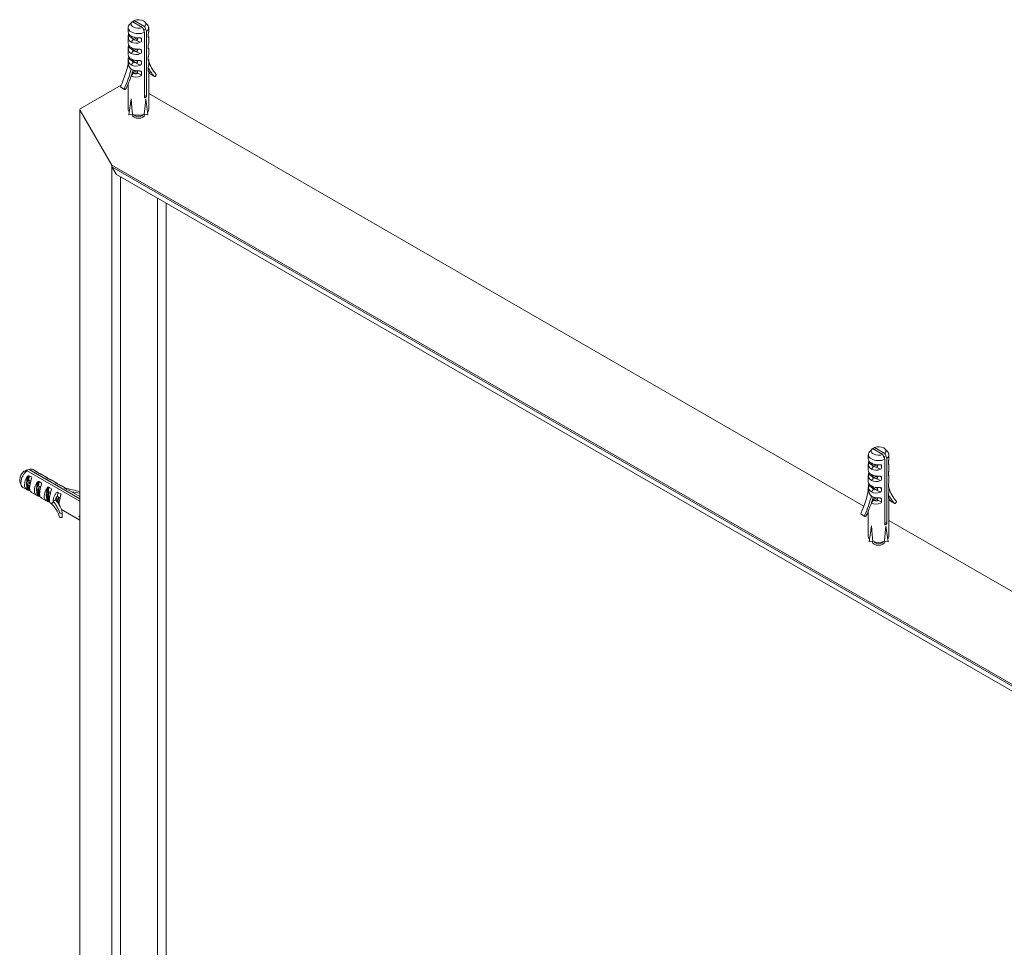
# Model space of a CAD drawing. Units: millimetres. Extents: x 5 to 296, y 3 to 205.
# Drawn here: x 239 to 246, y 135 to 142 of the extents above; entities that cross this region are included whole.
import ezdxf

# ---------------------------------------------------------------- set-up
doc = ezdxf.new("R2010")
doc.units = ezdxf.units.MM

msp = doc.modelspace()

# ---------------------------------------------------------------- linework, layer by layer
at = {"color": 7, "linetype": 'Continuous', "lineweight": 18}
for p, q in [((239.82649407, 141.79770622), (239.89996808, 141.75529058)), ((239.78241, 141.74587878), (239.78241, 141.7152585)), ((239.80900299, 141.78626442), (239.79042599, 141.76518214)), ((239.88582594, 141.7471265), (239.81235193, 141.78954214)), ((239.89787209, 141.73200434), (239.89043383, 141.73629836)), ((239.89787209, 141.73026177), (239.89151534, 141.73493048)), ((239.89787209, 141.71877068), (239.89787209, 141.73200434)), ((239.92189402, 141.76518214), (239.90331702, 141.78626442)), ((239.92991, 141.7152585), (239.92991, 141.74587878)), ((239.78241, 141.67973007), (239.78241, 141.63360442)), ((239.81335774, 141.66813765), (239.78366664, 141.6908836)), ((239.78548912, 141.70277258), (239.78548912, 141.70308487)), ((239.82064476, 141.66255516), (239.80401088, 141.64305079)), ((239.8126058, 141.68090092), (239.81241, 141.67851417)), ((239.82064476, 141.66255516), (239.81951825, 141.66341816)), ((239.82064476, 141.66255516), (239.82213969, 141.66190484)), ((239.82914054, 141.65865), (239.83048663, 141.65806367)), ((239.83031496, 141.65834845), (239.86971638, 141.64120815)), ((239.84916368, 141.67287554), (239.84916368, 141.66201852)), ((239.86441192, 141.67292732), (239.87724765, 141.66734355)), ((239.87724765, 141.66734355), (239.87724765, 141.64980151)), ((239.90075644, 141.24245876), (239.90075644, 141.71196973)), ((239.91489858, 141.72013381), (239.91489858, 141.25062284)), ((239.92683089, 141.6784253), (239.92683089, 141.69596735)), ((239.92697146, 141.67652023), (239.92865336, 141.67523175)), ((239.92827476, 141.67970361), (239.92865336, 141.67523175)), ((239.9294763, 141.71064803), (239.92991, 141.7152585)), ((239.92991, 141.63360442), (239.92991, 141.67973007)), ((239.78241, 141.59807599), (239.78241, 141.55195034)), ((239.81335774, 141.58648357), (239.78366664, 141.60922952)), ((239.78548912, 141.62111849), (239.78548912, 141.62143078)), ((239.81241, 141.59890144), (239.81241, 141.59558424)), ((239.81830153, 141.58292598), (239.82005284, 141.58132237)), ((239.84916368, 141.59122146), (239.84916368, 141.58036444)), ((239.86441193, 141.59127324), (239.87724765, 141.58568947)), ((239.87724765, 141.58568947), (239.87724765, 141.56814742)), ((239.92683089, 141.59677122), (239.92683089, 141.61431327)), ((239.92697146, 141.59486615), (239.92865336, 141.59357767)), ((239.92827476, 141.59804953), (239.92865336, 141.59357767)), ((239.9294763, 141.62899395), (239.92991, 141.63360442)), ((239.92991, 141.55195034), (239.92991, 141.59807599)), ((239.78241, 141.51642191), (239.78241, 141.48421003)), ((239.78366664, 141.52757544), (239.81335774, 141.50482949)), ((239.78548912, 141.53946441), (239.78548912, 141.5397767)), ((239.82064476, 141.58090108), (239.80401088, 141.5613967)), ((239.81241, 141.51767578), (239.81241, 141.51597151)), ((239.82064476, 141.58090108), (239.81951825, 141.58176408)), ((239.82064476, 141.58090108), (239.82213969, 141.58025076)), ((239.83031496, 141.57669437), (239.86971638, 141.55955407)), ((239.92683089, 141.51511714), (239.92683089, 141.53265919)), ((239.92865336, 141.51192359), (239.92697146, 141.51321207)), ((239.92827476, 141.51639545), (239.92865336, 141.51192359)), ((239.9294763, 141.54733987), (239.92991, 141.55195034)), ((239.92991, 141.47846167), (239.92991, 141.51642191)), ((239.82064476, 141.499247), (239.80401088, 141.47974262)), ((239.81730662, 141.50436132), (239.81635068, 141.50322664)), ((239.81951825, 141.50011), (239.82064476, 141.499247)), ((239.82064476, 141.499247), (239.82213969, 141.49859668)), ((239.83031496, 141.49504029), (239.86971638, 141.47789999)), ((239.84916368, 141.50956738), (239.84916368, 141.49871036)), ((239.86441193, 141.50961916), (239.87724765, 141.50403539)), ((239.87724765, 141.50403539), (239.87724765, 141.48649334)), ((239.92637454, 141.44415963), (239.92880145, 141.44071396)), ((239.9268311, 141.43540883), (239.9268311, 141.45812302)), ((239.8050151, 141.40130741), (239.80401088, 141.40012989)), ((239.80401088, 141.40012989), (239.80401088, 141.39840318)), ((239.82064476, 141.41963427), (239.8050151, 141.40130741)), ((239.81730662, 141.42474859), (239.81634509, 141.42360683)), ((239.84916248, 141.43607877), (239.84916248, 141.41900175)), ((239.84916248, 141.41900175), (239.87724695, 141.40678452)), ((239.86223041, 141.43603117), (239.87724695, 141.42949871)), ((239.87724695, 141.42949871), (239.87724695, 141.40678452)), ((239.92872975, 141.43664513), (239.92865336, 141.43231086)), ((239.92991, 141.16001075), (239.92991, 141.4366413)), ((239.94485206, 141.41161385), (239.94417665, 141.41212706)), ((239.94485206, 141.41161385), (239.97136856, 141.3963062)), ((239.43984979, 141.16459492), (239.73221419, 141.33337329)), ((239.73095226, 141.31874743), (239.75746876, 141.30343978)), ((239.78241, 141.34243842), (239.78241, 141.16001075)), ((239.78775558, 141.12052171), (239.80401088, 141.23636148)), ((239.91489858, 141.25062284), (239.90075644, 141.25878692)), ((239.92456444, 141.12052172), (239.90830913, 141.23636149)), ((245.05364519, 138.31619319), (239.92991, 141.27406255)), ((239.43765309, 141.15973969), (239.43765309, 98.29493446)), ((239.66612343, 140.76043035), (239.43984979, 141.1523478)), ((239.78775558, 141.12052171), (239.81470082, 141.12479999)), ((239.81241, 141.12122506), (239.81241, 141.11918285)), ((239.8976192, 141.1248), (239.92456444, 141.12052172)), ((239.89991, 141.11918285), (239.89991, 141.12122506)), ((239.66612343, 140.74818172), (239.66612343, 140.76043035)), ((239.66612343, 140.76043035), (266.21444858, 125.43440847)), ((239.66612343, 140.74818172), (239.6944077, 140.69919193)), ((239.66612343, 98.42687174), (239.66612343, 140.74818172)), ((239.66612343, 140.74818172), (266.20384067, 125.42828365)), ((239.69971161, 140.69359308), (266.1733597, 125.41068135)), ((239.72842456, 98.46284343), (239.72842456, 140.67701745)), ((239.99316102, 98.61566553), (239.99316102, 140.52418835)), ((239.99316108, 98.61566656), (239.99316108, 140.52418831)), ((240.05546463, 98.65163964), (240.05546463, 140.48822124)), ((245.11230385, 138.724734), (245.09372685, 138.70365172)), ((245.1891268, 138.68559608), (245.11565279, 138.72801172)), ((245.12979493, 138.7361758), (245.20326894, 138.69376016)), ((245.22519488, 138.70365172), (245.20661788, 138.724734)), ((245.08571086, 138.68434836), (245.08571086, 138.65372808)), ((245.1166586, 138.60660723), (245.0869675, 138.62935318)), ((245.08878998, 138.64124216), (245.08878998, 138.64155445)), ((245.11590666, 138.61937052), (245.11571086, 138.61698375)), ((245.20117295, 138.67047392), (245.19373469, 138.67476794)), ((245.20117295, 138.66873135), (245.1948162, 138.67340006)), ((245.20117295, 138.65724026), (245.20117295, 138.67047392)), ((245.2040573, 138.18092834), (245.2040573, 138.65043931)), ((245.21819944, 138.65860339), (245.21819944, 138.18909242)), ((245.23013175, 138.61689488), (245.23013175, 138.63443693)), ((245.23277716, 138.64911761), (245.23321086, 138.65372808)), ((245.23321086, 138.65372808), (245.23321086, 138.68434836)), ((239.05456359, 138.57435388), (239.05005753, 138.57309448)), ((239.05005753, 138.56738813), (239.05005753, 138.57309448)), ((239.08210525, 138.57990336), (239.05456359, 138.57435388)), ((239.43765309, 138.35025335), (239.05889636, 138.56890496)), ((239.0730385, 138.57706904), (239.43765309, 138.36658152)), ((239.12935594, 138.56188672), (239.10283944, 138.57719437)), ((239.13863021, 138.55297942), (239.12343917, 138.56174901)), ((239.12558123, 138.56051243), (239.12514887, 138.56381538)), ((245.08571086, 138.61819965), (245.08571086, 138.572074)), ((245.08878998, 138.55958807), (245.08878998, 138.55990036)), ((245.12394562, 138.60102474), (245.10731174, 138.58152037)), ((245.12394562, 138.60102474), (245.12281911, 138.60188774)), ((245.12394562, 138.60102474), (245.12544055, 138.60037442)), ((245.1324414, 138.59711959), (245.13378749, 138.59653325)), ((245.13361582, 138.59681803), (245.17301724, 138.57967773)), ((245.15246454, 138.61134512), (245.15246454, 138.6004881)), ((245.16771278, 138.6113969), (245.18054851, 138.60581313)), ((245.18054851, 138.60581313), (245.18054851, 138.58827109)), ((245.23013175, 138.5352408), (245.23013175, 138.55278285)), ((245.23027232, 138.61498982), (245.23195422, 138.61370133)), ((245.23157561, 138.61817319), (245.23195422, 138.61370133)), ((245.23277716, 138.56746353), (245.23321086, 138.572074)), ((245.23321086, 138.572074), (245.23321086, 138.61819965)), ((239.00741339, 138.49267848), (239.01638072, 138.46605281)), ((239.05410583, 138.47586041), (239.05981901, 138.52610125)), ((239.06307639, 138.49854187), (239.06696303, 138.53272044)), ((239.0694667, 138.50220435), (239.08097834, 138.47652276)), ((239.07039534, 138.50269329), (239.07385593, 138.53312522)), ((239.07039534, 138.50269329), (239.08558638, 138.49392369)), ((239.07127073, 138.47842365), (239.07127073, 138.4981797)), ((239.08037436, 138.47316824), (239.07127073, 138.47842365)), ((239.07385593, 138.53312522), (239.08904697, 138.52435562)), ((239.12481651, 138.43504), (239.13052969, 138.48528085)), ((239.13378707, 138.45772147), (239.13767371, 138.49190003)), ((239.14110602, 138.46187289), (239.14456661, 138.49230481)), ((239.14456661, 138.49230481), (239.15975765, 138.48353521)), ((239.15928107, 138.54272333), (239.14983765, 138.54861315)), ((239.20006662, 138.52106631), (239.16012152, 138.54412613)), ((239.20934089, 138.51215901), (239.19414985, 138.52092861)), ((239.19629191, 138.51969203), (239.19585954, 138.52299497)), ((239.22999175, 138.50190293), (239.22054833, 138.50779274)), ((239.2707773, 138.48024591), (239.2308322, 138.50330572)), ((239.28005156, 138.4713386), (239.26486053, 138.4801082)), ((239.26657022, 138.48217456), (239.26700259, 138.47887162)), ((245.08571086, 138.53654557), (245.08571086, 138.49041992)), ((245.1166586, 138.52495315), (245.0869675, 138.5476991)), ((245.08878998, 138.47793399), (245.08878998, 138.47824628)), ((245.12394562, 138.51937066), (245.10731174, 138.49986628)), ((245.11571086, 138.53737102), (245.11571086, 138.53405382)), ((245.12160239, 138.52139556), (245.1233537, 138.51979195)), ((245.12394562, 138.51937066), (245.12281911, 138.52023366)), ((245.12394562, 138.51937066), (245.12544055, 138.51872034)), ((245.13361582, 138.51516395), (245.17301724, 138.49802365)), ((245.15246454, 138.52969104), (245.15246454, 138.51883402)), ((245.16771278, 138.52974282), (245.18054851, 138.52415905)), ((245.18054851, 138.52415905), (245.18054851, 138.50661701)), ((245.23027232, 138.53333573), (245.23195422, 138.53204725)), ((245.23157561, 138.53651911), (245.23195422, 138.53204725)), ((245.23277716, 138.48580945), (245.23321086, 138.49041992)), ((245.23321086, 138.49041992), (245.23321086, 138.53654557)), ((239.02909543, 138.44945216), (239.05561193, 138.43414451)), ((239.05410583, 138.47586041), (239.05981901, 138.43221585)), ((239.07831432, 138.45802931), (239.0571286, 138.47025957)), ((239.06307639, 138.4596547), (239.06696303, 138.42996356)), ((239.07717902, 138.44968614), (239.07039534, 138.45360227)), ((239.07039534, 138.45360227), (239.07385593, 138.42716586)), ((239.08193908, 138.42249955), (239.07385593, 138.42716586)), ((239.08637752, 138.41638392), (239.12632261, 138.39332411)), ((239.12481651, 138.43504), (239.13052969, 138.39139545)), ((239.13378707, 138.41883429), (239.13767371, 138.38914315)), ((239.14281465, 138.42079406), (239.13589743, 138.42478729)), ((239.13786996, 138.43348521), (239.13941924, 138.43259083)), ((239.14110602, 138.46187289), (239.15629706, 138.45310329)), ((239.1478897, 138.40886573), (239.14110602, 138.41278187)), ((239.14110602, 138.41278187), (239.14456661, 138.38634545)), ((239.19552719, 138.3942196), (239.20124036, 138.44446044)), ((239.20449774, 138.41690106), (239.20838439, 138.45107963)), ((239.2118167, 138.42105248), (239.21527729, 138.45148441)), ((239.2118167, 138.42105248), (239.22700773, 138.41228288)), ((239.21527729, 138.45148441), (239.23046832, 138.44271481)), ((239.27636325, 138.38378917), (239.2798239, 138.41422164)), ((239.2798239, 138.41422164), (239.2994939, 138.40286639)), ((239.30070243, 138.46108252), (239.29125901, 138.46697233)), ((239.33441691, 138.44350754), (239.30154288, 138.46248531)), ((239.34907804, 138.43149071), (239.32940804, 138.44284596)), ((239.34170264, 138.43574844), (239.34244932, 138.43617948)), ((239.37004429, 138.42157745), (239.36020192, 138.42717244)), ((239.43765309, 138.38391056), (239.37063111, 138.42260153)), ((245.08571086, 138.45489149), (245.08571086, 138.42267961)), ((245.0869675, 138.46604502), (245.1166586, 138.44329907)), ((245.12394562, 138.43771658), (245.10731174, 138.4182122)), ((245.11571086, 138.45614536), (245.11571086, 138.45444109)), ((245.12060748, 138.4428309), (245.11965154, 138.44169622)), ((245.12281911, 138.43857958), (245.12394562, 138.43771658)), ((245.12394562, 138.43771658), (245.12544055, 138.43706626)), ((245.13361582, 138.43350987), (245.17301724, 138.41636957)), ((245.15246454, 138.44803696), (245.15246454, 138.43717994)), ((245.16771278, 138.44808874), (245.18054851, 138.44250497)), ((245.18054851, 138.44250497), (245.18054851, 138.42496292)), ((245.23013175, 138.45358672), (245.23013175, 138.47112877)), ((245.23195422, 138.45039317), (245.23027232, 138.45168165)), ((245.23157561, 138.45486503), (245.23195422, 138.45039317)), ((245.23321086, 138.41693125), (245.23321086, 138.45489149)), ((239.15264976, 138.38167915), (239.14456661, 138.38634545)), ((239.15708819, 138.37556351), (239.19703329, 138.3525037)), ((239.20124036, 138.35057504), (239.19552719, 138.3942196)), ((239.20838439, 138.34832275), (239.20449774, 138.37801389)), ((239.21175756, 138.38099417), (239.20484034, 138.38498739)), ((239.20681287, 138.39368532), (239.20836215, 138.39279094)), ((239.21860038, 138.36804532), (239.2118167, 138.37196146)), ((239.21527729, 138.34552505), (239.2118167, 138.37196146)), ((239.22336044, 138.34085874), (239.21527729, 138.34552505)), ((239.24539578, 138.34953139), (239.25835382, 138.35701191)), ((239.26306539, 138.35872063), (239.26706497, 138.35641172)), ((239.27575578, 138.35388542), (239.27730506, 138.35299104)), ((239.27636325, 138.38378917), (239.29603325, 138.37243392)), ((239.28070047, 138.34119427), (239.27658692, 138.34356898)), ((239.2965594, 138.37706087), (239.2994939, 138.40286639)), ((245.10831596, 138.339777), (245.10731174, 138.33859947)), ((245.10731174, 138.33859947), (245.10731174, 138.33687276)), ((245.12394562, 138.35810385), (245.10831596, 138.339777)), ((245.12060748, 138.36321817), (245.11964595, 138.36207641)), ((245.15246334, 138.37454835), (245.15246334, 138.35747133)), ((245.15246334, 138.35747133), (245.18054781, 138.3452541)), ((245.16553127, 138.37450075), (245.18054781, 138.36796829)), ((245.18054781, 138.36796829), (245.18054781, 138.3452541)), ((245.2296754, 138.38262921), (245.23210231, 138.37918354)), ((245.23013195, 138.37387841), (245.23013195, 138.3965926)), ((245.23203061, 138.37511471), (245.23195422, 138.37078044)), ((245.23321086, 138.09848033), (245.23321086, 138.37511088)), ((245.24815292, 138.35008343), (245.24747751, 138.35059664)), ((245.24815292, 138.35008343), (245.27466942, 138.33477578)), ((239.22779887, 138.33474311), (239.23498062, 138.33059717)), ((239.28754331, 138.32824561), (239.28594176, 138.32917017)), ((239.28715908, 138.32542195), (239.28865438, 138.32455873)), ((239.30472234, 138.29033613), (239.43765309, 138.21359685)), ((239.31108044, 138.23880106), (239.31108044, 138.26942134)), ((245.08571086, 138.280908), (245.08571086, 138.09848033)), ((239.428979, 138.24355105), (239.43765309, 138.23962765)), ((239.43765309, 138.23639969), (239.428979, 138.24355105)), ((245.03425312, 138.25721701), (245.06076962, 138.24190936)), ((245.21819944, 138.18909242), (245.2040573, 138.1972565)), ((250.35694605, 135.25466277), (245.23321086, 138.21253213)), ((245.09105644, 138.0589913), (245.10731174, 138.17483106)), ((245.2278653, 138.0589913), (245.21160999, 138.17483107)), ((245.09105644, 138.0589913), (245.11800168, 138.06326957)), ((245.11571086, 138.05969464), (245.11571086, 138.05765243)), ((245.20092006, 138.06326958), (245.2278653, 138.0589913)), ((245.20321086, 138.05765243), (245.20321086, 138.05969464))]:
    msp.add_line(p, q, dxfattribs=at)
at = {"color": 7, "linetype": 'Continuous', "lineweight": 18, "flags": 128}
for points in [[(239.81729729, 141.78668724), (239.82052814, 141.79057492), (239.82649407, 141.79770622)], [(239.89357133, 141.79401346), (239.89944005, 141.78998387), (239.9040229, 141.78543235), (239.90718375, 141.78049411), (239.90882866, 141.77531589), (239.90890879, 141.77005152), (239.90742174, 141.76485742), (239.90441169, 141.75988789), (239.89996808, 141.75529058)], [(239.79042599, 141.76518214), (239.79040811, 141.76516184), (239.78550409, 141.75808133), (239.78286667, 141.75060937), (239.78258048, 141.74298566), (239.78465469, 141.73545475), (239.78902275, 141.72825824), (239.79554456, 141.72162699), (239.80401088, 141.71577373)], [(239.81874868, 141.75081926), (239.81287996, 141.75484885), (239.8082971, 141.75940037), (239.80513626, 141.7643386), (239.80349134, 141.76951682), (239.80341122, 141.77478119), (239.80489827, 141.7799753), (239.80790832, 141.78494483), (239.81235193, 141.78954214)], [(239.90075644, 141.71196973), (239.89179187, 141.73310708), (239.88582594, 141.7471265)], [(239.89996808, 141.75529058), (239.90771322, 141.73708165), (239.91489858, 141.72013381)], [(239.80401088, 141.64305079), (239.79205443, 141.65206014), (239.7845396, 141.66522789), (239.78366664, 141.6908836)], [(239.81951825, 141.66341816), (239.81586067, 141.66586184), (239.81335774, 141.66813765)], [(239.81880216, 141.66536957), (239.82522408, 141.66065524), (239.82810372, 141.65913494)], [(239.82080467, 141.66272932), (239.82007834, 141.66310787), (239.81951825, 141.66341816)], [(239.82080467, 141.66272932), (239.82071534, 141.66263136), (239.82064476, 141.66255516)], [(239.82213969, 141.66190484), (239.82138601, 141.66235939), (239.82080467, 141.66272932)], [(239.83031496, 141.65834845), (239.82557975, 141.6601112), (239.82213969, 141.66190484)], [(239.84916368, 141.66201852), (239.84900699, 141.66091353), (239.84847593, 141.65988616), (239.84758079, 141.65896176), (239.84633299, 141.65816335), (239.84108661, 141.65687322), (239.83031496, 141.65834845)], [(239.86414644, 141.67293391), (239.86918672, 141.67280888), (239.87345083, 141.67192917)], [(239.92865336, 141.67523175), (239.92803206, 141.67463552), (239.92746057, 141.67490878), (239.92699582, 141.67619004), (239.92683089, 141.6784253)], [(239.92785442, 141.70333569), (239.92875438, 141.70720992), (239.9294763, 141.71064803)], [(239.80401088, 141.5613967), (239.79205443, 141.57040605), (239.7845396, 141.58357381), (239.78366664, 141.60922952)], [(239.81241, 141.59890144), (239.81574028, 141.58923625), (239.82522408, 141.58104251), (239.8394176, 141.57556762), (239.84140493, 141.57512482)], [(239.81951825, 141.58176408), (239.81586067, 141.58420776), (239.81335774, 141.58648357)], [(239.86414644, 141.59127982), (239.86918685, 141.59115475), (239.87345083, 141.59027509)], [(239.92865336, 141.59357767), (239.92803206, 141.59298144), (239.92746057, 141.5932547), (239.92699582, 141.59453596), (239.92683089, 141.59677122)], [(239.92785442, 141.62168161), (239.92875433, 141.62555566), (239.9294763, 141.62899395)], [(239.80401088, 141.47974262), (239.79205443, 141.48875197), (239.7845396, 141.50191973), (239.78366664, 141.52757544)], [(239.82080467, 141.58107524), (239.82007834, 141.58145378), (239.81951825, 141.58176408)], [(239.82080467, 141.58107524), (239.82071534, 141.58097728), (239.82064476, 141.58090108)], [(239.82213969, 141.58025076), (239.82138601, 141.58070531), (239.82080467, 141.58107524)], [(239.83031496, 141.57669437), (239.82557975, 141.57845712), (239.82213969, 141.58025076)], [(239.84916368, 141.58036444), (239.84900699, 141.57925945), (239.84847593, 141.57823208), (239.84758079, 141.57730768), (239.84633299, 141.57650927), (239.84108661, 141.57521914), (239.83031496, 141.57669437)], [(239.92865336, 141.51192359), (239.92803206, 141.51132736), (239.92746057, 141.51160062), (239.92699582, 141.51288188), (239.92683089, 141.51511714)], [(239.92785442, 141.54002753), (239.92875433, 141.54390158), (239.9294763, 141.54733987)], [(239.81951825, 141.50011), (239.81586067, 141.50255368), (239.81335774, 141.50482949)], [(239.82080467, 141.49942116), (239.82007834, 141.4997997), (239.81951825, 141.50011)], [(239.82080467, 141.49942116), (239.82071534, 141.4993232), (239.82064476, 141.499247)], [(239.82213969, 141.49859668), (239.82138601, 141.49905123), (239.82080467, 141.49942116)], [(239.83031496, 141.49504029), (239.82557975, 141.49680304), (239.82213969, 141.49859668)], [(239.84916368, 141.49871036), (239.84900699, 141.49760537), (239.84847593, 141.496578), (239.84758079, 141.4956536), (239.84633299, 141.49485519), (239.84108661, 141.49356506), (239.83031496, 141.49504029)], [(239.86414644, 141.50962574), (239.86918685, 141.50950067), (239.87345083, 141.50862101)], [(239.92796803, 141.46651865), (239.92896459, 141.47117794), (239.92963947, 141.47481833)], [(239.81951825, 141.42049727), (239.81586067, 141.42294095), (239.81335774, 141.42521676)], [(239.82080467, 141.419824), (239.8200784, 141.42019322), (239.81951825, 141.42049727)], [(239.82080467, 141.419824), (239.82071536, 141.41971737), (239.82064476, 141.41963427)], [(239.82213968, 141.41898395), (239.82138594, 141.41944669), (239.82080467, 141.419824)], [(239.83031496, 141.41542756), (239.82557975, 141.41719031), (239.82213968, 141.41898395)], [(239.84916248, 141.41900175), (239.84881727, 141.41796179), (239.84816706, 141.41700314), (239.84599078, 141.41540148), (239.84086934, 141.41411309), (239.83031496, 141.41542756)], [(239.84197297, 141.43668186), (239.84219008, 141.43665809), (239.84236097, 141.43663858)], [(239.86247114, 141.43604287), (239.86793092, 141.43594395), (239.87297282, 141.43477059)], [(239.92865336, 141.43231086), (239.92806682, 141.43187894), (239.92752364, 141.4321905), (239.92705165, 141.43338849), (239.9268311, 141.43540883)], [(239.98216933, 141.41298442), (239.98326912, 141.41073077), (239.98333837, 141.40761636), (239.98236675, 141.40410626), (239.98049933, 141.40072466), (239.978015, 141.39797653), (239.97528475, 141.39627226), (239.97271628, 141.39586634), (239.97069315, 141.39681941)], [(239.73015068, 141.32872775), (239.72905089, 141.32520431), (239.72898163, 141.32200994), (239.72995326, 141.31962167), (239.73095226, 141.31874743)], [(239.75666718, 141.3134201), (239.75556739, 141.30989666), (239.75549814, 141.30670229), (239.75646977, 141.30431402), (239.75833718, 141.30308848), (239.76082151, 141.3032087), (239.76355177, 141.30465671), (239.76612024, 141.30721629), (239.76814336, 141.31050521)], [(239.80401088, 141.23636148), (239.80979322, 141.17199639), (239.81470082, 141.12479999)], [(239.8976192, 141.1248), (239.9038124, 141.18541308), (239.90830913, 141.23636149)], [(239.81277817, 141.12449472), (239.81241, 141.12122506), (239.81574028, 141.11155988), (239.82522408, 141.10336613), (239.8394176, 141.09789125), (239.85616, 141.09596872), (239.8729024, 141.09789125), (239.88709593, 141.10336613)], [(239.82388057, 141.12173044), (239.82549153, 141.1188674), (239.83268737, 141.11265039), (239.84345671, 141.10849632), (239.85616, 141.10703761), (239.8688633, 141.10849632), (239.87963264, 141.11265039)], [(239.87963264, 141.11265039), (239.88682848, 141.1188674), (239.88843944, 141.12173044)], [(239.88709593, 141.10336613), (239.89657973, 141.11155988), (239.89991, 141.12122506), (239.89954184, 141.12449472)], [(245.09372685, 138.70365172), (245.09370897, 138.70363142), (245.08880494, 138.69655091), (245.08616753, 138.68907895), (245.08588134, 138.68145524), (245.08795555, 138.67392433), (245.09232361, 138.66672782), (245.09884542, 138.66009657), (245.10731174, 138.65424331)], [(245.12204953, 138.68928884), (245.11618082, 138.69331843), (245.11159796, 138.69786995), (245.10843712, 138.70280818), (245.1067922, 138.70798641), (245.10671208, 138.71325077), (245.10819913, 138.71844488), (245.11120918, 138.72341441), (245.11565279, 138.72801172)], [(245.12059815, 138.72515682), (245.123829, 138.7290445), (245.12979493, 138.7361758)], [(245.19687219, 138.73248304), (245.20274091, 138.72845345), (245.20732376, 138.72390193), (245.2104846, 138.7189637), (245.21212952, 138.71378547), (245.21220965, 138.70852111), (245.21072259, 138.703327), (245.20771255, 138.69835747), (245.20326894, 138.69376016)], [(245.20326894, 138.69376016), (245.21101408, 138.67555123), (245.21819944, 138.65860339)], [(245.10731174, 138.58152037), (245.09535529, 138.59052972), (245.08784046, 138.60369747), (245.0869675, 138.62935318)], [(245.2040573, 138.65043931), (245.19509273, 138.67157666), (245.1891268, 138.68559608)], [(245.23115528, 138.64180527), (245.23205524, 138.6456795), (245.23277716, 138.64911761)], [(239.05889636, 138.56890496), (239.04507343, 138.56653281), (239.03591539, 138.5649304)], [(239.05005753, 138.57309448), (239.06195413, 138.57517053), (239.0730385, 138.57706904)], [(239.12136662, 138.56412696), (239.1227475, 138.56436855), (239.12514887, 138.56381538)], [(245.12281911, 138.60188774), (245.11916153, 138.60433142), (245.1166586, 138.60660723)], [(245.12210302, 138.60383915), (245.12852494, 138.59912482), (245.13140458, 138.59760452)], [(245.12410552, 138.60119891), (245.1233792, 138.60157745), (245.12281911, 138.60188774)], [(245.12410552, 138.60119891), (245.12401619, 138.60110094), (245.12394562, 138.60102474)], [(245.12544055, 138.60037442), (245.12468687, 138.60082898), (245.12410552, 138.60119891)], [(245.13361582, 138.59681803), (245.1288806, 138.59858078), (245.12544055, 138.60037442)], [(245.15246454, 138.6004881), (245.15230785, 138.59938312), (245.15177679, 138.59835574), (245.15088165, 138.59743134), (245.14963385, 138.59663293), (245.14438747, 138.5953428), (245.13361582, 138.59681803)], [(245.1674473, 138.61140349), (245.17248758, 138.61127846), (245.17675169, 138.61039875)], [(245.23195422, 138.61370133), (245.23133292, 138.6131051), (245.23076143, 138.61337836), (245.23029668, 138.61465962), (245.23013175, 138.61689488)], [(245.23115528, 138.56015119), (245.23205519, 138.56402524), (245.23277716, 138.56746353)], [(239.00557513, 138.5049928), (239.00613088, 138.49789489), (239.00741339, 138.49267848)], [(239.05776788, 138.47723636), (239.05880076, 138.48793539), (239.06307639, 138.49854187)], [(239.05981901, 138.52610125), (239.06317324, 138.52998468), (239.06696303, 138.53272044)], [(239.06307639, 138.49854187), (239.06630859, 138.50184086), (239.0684723, 138.50280354), (239.06947266, 138.50288186), (239.07039534, 138.50269329)], [(239.07127073, 138.47842365), (239.07706831, 138.48374611), (239.07752708, 138.48422226)], [(239.13052969, 138.48528085), (239.13388405, 138.48916435), (239.13767371, 138.49190003)], [(239.1920773, 138.52330656), (239.19345801, 138.52354818), (239.19585954, 138.52299497)], [(239.26278798, 138.48248615), (239.26416868, 138.48272777), (239.26657022, 138.48217456)], [(245.10731174, 138.49986628), (245.09535529, 138.50887564), (245.08784046, 138.52204339), (245.0869675, 138.5476991)], [(245.11571086, 138.53737102), (245.11904113, 138.52770584), (245.12852494, 138.51951209), (245.14271846, 138.5140372), (245.14470579, 138.5135944)], [(245.12281911, 138.52023366), (245.11916153, 138.52267734), (245.1166586, 138.52495315)], [(245.12410552, 138.51954482), (245.1233792, 138.51992337), (245.12281911, 138.52023366)], [(245.12410552, 138.51954482), (245.12401619, 138.51944686), (245.12394562, 138.51937066)], [(245.12544055, 138.51872034), (245.12468687, 138.51917489), (245.12410552, 138.51954482)], [(245.13361582, 138.51516395), (245.1288806, 138.5169267), (245.12544055, 138.51872034)], [(245.15246454, 138.51883402), (245.15230785, 138.51772903), (245.15177679, 138.51670166), (245.15088165, 138.51577726), (245.14963385, 138.51497885), (245.14438747, 138.51368872), (245.13361582, 138.51516395)], [(245.1674473, 138.5297494), (245.17248771, 138.52962433), (245.17675169, 138.52874467)], [(245.23195422, 138.53204725), (245.23133292, 138.53145102), (245.23076143, 138.53172428), (245.23029668, 138.53300554), (245.23013175, 138.5352408)], [(245.23115528, 138.47849711), (245.23205519, 138.48237116), (245.23277716, 138.48580945)], [(239.05410583, 138.47586041), (239.05605762, 138.47672157), (239.05776788, 138.47723636)], [(239.06307639, 138.4596547), (239.05880525, 138.46783696), (239.05776788, 138.47723636)], [(239.06858742, 138.46364453), (239.05921556, 138.47607335), (239.05859642, 138.47689653)], [(239.06696303, 138.42996356), (239.0631577, 138.43112157), (239.05981901, 138.43221585)], [(239.07679482, 138.44686265), (239.07869971, 138.43195576), (239.0824057, 138.42113743), (239.08721797, 138.41778671)], [(239.09177718, 138.41609328), (239.09090014, 138.41713605), (239.08904697, 138.41839626)], [(239.12481651, 138.43504), (239.1267683, 138.43590116), (239.12847856, 138.43641596)], [(239.14078513, 138.4252662), (239.13831867, 138.4248828), (239.12828411, 138.42683183)], [(239.12847856, 138.43641596), (239.12951144, 138.44711499), (239.13378707, 138.45772147)], [(239.13378707, 138.41883429), (239.12951593, 138.42701656), (239.12847856, 138.43641596)], [(239.13786996, 138.43348521), (239.13786861, 138.43348599), (239.13357588, 138.43781468)], [(239.13378707, 138.45772147), (239.13701927, 138.46102046), (239.13918298, 138.46198313), (239.14018334, 138.46206145), (239.14110602, 138.46187289)], [(239.13932976, 138.43525424), (239.14168462, 138.45028452), (239.14517425, 138.45952434)], [(239.14839246, 138.41522353), (239.14839068, 138.41522456), (239.14168462, 138.42294282), (239.13932976, 138.43525424)], [(239.14220238, 138.43359591), (239.14455724, 138.4486262), (239.14804687, 138.45786602)], [(239.15126508, 138.4135652), (239.1512633, 138.41356623), (239.14455724, 138.42128449), (239.14220238, 138.43359591)], [(239.19918924, 138.39559555), (239.20022211, 138.40629458), (239.20449774, 138.41690106)], [(239.20124036, 138.44446044), (239.20459473, 138.44834394), (239.20838439, 138.45107963)], [(239.20449774, 138.41690106), (239.20772995, 138.42020005), (239.20989366, 138.42116273), (239.21089402, 138.42124105), (239.2118167, 138.42105248)], [(239.20827267, 138.39545435), (239.21062753, 138.41048463), (239.21411716, 138.41972445)], [(239.21114529, 138.39379602), (239.21350015, 138.4088263), (239.21698978, 138.41806612)], [(239.22291751, 138.39561699), (239.22470426, 138.40702122), (239.22545269, 138.40933337)], [(239.26396074, 138.40631833), (239.26745112, 138.41060755), (239.27198466, 138.41381203)], [(239.32940804, 138.44284596), (239.3280913, 138.44372183), (239.32724707, 138.44451201), (239.3268999, 138.44512003), (239.32697987, 138.44556009)], [(239.32697987, 138.44556009), (239.32848479, 138.44584154), (239.33112907, 138.44509379)], [(239.3406682, 138.43839357), (239.34075549, 138.43829496), (239.34082471, 138.4382166)], [(245.10731174, 138.4182122), (245.09535529, 138.42722155), (245.08784046, 138.44038931), (245.0869675, 138.46604502)], [(245.12281911, 138.43857958), (245.11916153, 138.44102326), (245.1166586, 138.44329907)], [(245.12410552, 138.43789074), (245.1233792, 138.43826928), (245.12281911, 138.43857958)], [(245.12410552, 138.43789074), (245.12401619, 138.43779278), (245.12394562, 138.43771658)], [(245.12544055, 138.43706626), (245.12468687, 138.43752081), (245.12410552, 138.43789074)], [(245.13361582, 138.43350987), (245.1288806, 138.43527262), (245.12544055, 138.43706626)], [(245.15246454, 138.43717994), (245.15230785, 138.43607495), (245.15177679, 138.43504758), (245.15088165, 138.43412318), (245.14963385, 138.43332477), (245.14438747, 138.43203464), (245.13361582, 138.43350987)], [(245.1674473, 138.44809532), (245.17248771, 138.44797025), (245.17675169, 138.44709059)], [(245.23195422, 138.45039317), (245.23133292, 138.44979694), (245.23076143, 138.4500702), (245.23029668, 138.45135146), (245.23013175, 138.45358672)], [(245.23126888, 138.40498823), (245.23226545, 138.40964752), (245.23294033, 138.41328791)], [(239.13767371, 138.38914315), (239.13386857, 138.39030113), (239.13052969, 138.39139545)], [(239.14750549, 138.40604225), (239.14941039, 138.39113535), (239.15311638, 138.38031703), (239.15792864, 138.3769663)], [(239.16248785, 138.37527288), (239.16161082, 138.37631565), (239.15975765, 138.37757585)], [(239.19552719, 138.3942196), (239.19747898, 138.39508076), (239.19918924, 138.39559555)], [(239.20972804, 138.3854663), (239.20726158, 138.3850829), (239.19722702, 138.38703194)], [(239.20449774, 138.37801389), (239.20022661, 138.38619615), (239.19918924, 138.39559555)], [(239.20838439, 138.34832275), (239.20457924, 138.34948072), (239.20124036, 138.35057504)], [(239.20681287, 138.39368532), (239.20681152, 138.3936861), (239.20364514, 138.39640198)], [(239.21733537, 138.37542364), (239.21733359, 138.37542466), (239.21062753, 138.38314292), (239.20827267, 138.39545435)], [(239.22020799, 138.37376531), (239.22020621, 138.37376633), (239.21350015, 138.38148459), (239.21114529, 138.39379602)], [(239.21821617, 138.36522184), (239.22012107, 138.35031495), (239.22382705, 138.33949662), (239.22863932, 138.3361459)], [(239.22913511, 138.33666276), (239.2400872, 138.33673408), (239.24389317, 138.34094332), (239.24502202, 138.34475775), (239.24539578, 138.34953139)], [(239.2542651, 138.3882468), (239.25435202, 138.38844731), (239.25442161, 138.38860447)], [(239.25844781, 138.35706678), (239.25839504, 138.35703613), (239.25835382, 138.35701191)], [(239.25844781, 138.35706678), (239.26087528, 138.35814657), (239.26306539, 138.35872063)], [(239.25844834, 138.35784312), (239.25844791, 138.35740845), (239.25844781, 138.35706678)], [(239.26306539, 138.35872063), (239.26397312, 138.36894977), (239.26802542, 138.3789951)], [(239.26802542, 138.3789951), (239.27163242, 138.38296039), (239.27416488, 138.3840936), (239.27531914, 138.38411992), (239.27636325, 138.38378917)], [(239.26887945, 138.36908373), (239.2706662, 138.38048795), (239.27150216, 138.38304808)], [(239.27575578, 138.35388542), (239.27575443, 138.3538862), (239.2706662, 138.35974243), (239.26887945, 138.36908373)], [(239.27867095, 138.3456664), (239.27620449, 138.34528301), (239.27542604, 138.34522047)], [(239.27721558, 138.35565445), (239.27957044, 138.37068473), (239.28305957, 138.37992347)], [(239.28627828, 138.33562374), (239.2862765, 138.33562477), (239.27957044, 138.34334303), (239.27721558, 138.35565445)], [(239.2800882, 138.35399612), (239.28244306, 138.3690264), (239.2859322, 138.37826514)], [(239.2891509, 138.33396541), (239.28914913, 138.33396644), (239.28244306, 138.3416847), (239.2800882, 138.35399612)], [(239.29186043, 138.35581709), (239.29364717, 138.36722132), (239.2943956, 138.36953348)], [(245.12281911, 138.35896685), (245.11916153, 138.36141053), (245.1166586, 138.36368634)], [(245.12410552, 138.35829358), (245.12337926, 138.3586628), (245.12281911, 138.35896685)], [(245.12410552, 138.35829358), (245.12401622, 138.35818696), (245.12394562, 138.35810385)], [(245.12544054, 138.35745353), (245.1246868, 138.35791627), (245.12410552, 138.35829358)], [(245.13361582, 138.35389714), (245.1288806, 138.35565989), (245.12544054, 138.35745353)], [(245.15246334, 138.35747133), (245.15211813, 138.35643137), (245.15146792, 138.35547273), (245.14929164, 138.35387106), (245.1441702, 138.35258267), (245.13361582, 138.35389714)], [(245.14527383, 138.37515145), (245.14549094, 138.37512767), (245.14566183, 138.37510816)], [(245.165772, 138.37451245), (245.17123177, 138.37441353), (245.17627368, 138.37324017)], [(245.23195422, 138.37078044), (245.23136767, 138.37034852), (245.2308245, 138.37066008), (245.23035251, 138.37185807), (245.23013195, 138.37387841)], [(245.28547019, 138.351454), (245.28656998, 138.34920035), (245.28663923, 138.34608594), (245.28566761, 138.34257584), (245.28380019, 138.33919424), (245.28131586, 138.33644611), (245.2785856, 138.33474184), (245.27601713, 138.33433592), (245.27399401, 138.33528899)], [(239.2912362, 138.26840641), (239.29263783, 138.26632747), (239.29530021, 138.26471056), (239.29882577, 138.26379711), (239.30268802, 138.26372355), (239.30631021, 138.26450085), (239.30915142, 138.26601294), (239.31078738, 138.26803402), (239.31097377, 138.27026227)], [(245.03345153, 138.26719733), (245.03235174, 138.26367389), (245.03228249, 138.26047952), (245.03325412, 138.25809125), (245.03425312, 138.25721701)], [(239.2912362, 138.23778613), (239.29263783, 138.23570719), (239.29530021, 138.23409028), (239.29882577, 138.23317683), (239.30268802, 138.23310327), (239.30631021, 138.23388057), (239.30915142, 138.23539266), (239.31078738, 138.23741374), (239.31108044, 138.23880106)], [(245.05996804, 138.25188968), (245.05886825, 138.24836624), (245.058799, 138.24517187), (245.05977063, 138.2427836), (245.06163804, 138.24155806), (245.06412237, 138.24167828), (245.06685263, 138.24312629), (245.0694211, 138.24568587), (245.07144422, 138.24897479)], [(245.10731174, 138.17483106), (245.11309408, 138.11046597), (245.11800168, 138.06326957)], [(245.20092006, 138.06326958), (245.20711326, 138.12388267), (245.21160999, 138.17483107)], [(245.11607903, 138.0629643), (245.11571086, 138.05969464), (245.11904113, 138.05002946), (245.12852494, 138.04183571), (245.14271846, 138.03636083), (245.15946086, 138.0344383), (245.17620326, 138.03636083), (245.19039679, 138.04183571)], [(245.12718143, 138.06020001), (245.12879239, 138.05733698), (245.13598823, 138.05111998), (245.14675757, 138.04696591), (245.15946086, 138.04550719), (245.17216416, 138.04696591), (245.1829335, 138.05111998)], [(245.1829335, 138.05111998), (245.19012934, 138.05733698), (245.1917403, 138.06020001)], [(245.19039679, 138.04183571), (245.19988059, 138.05002946), (245.20321086, 138.05969464), (245.2028427, 138.06296431)]]:
    msp.add_lwpolyline(points, dxfattribs=at)
at = {"color": 7, "linetype": 'Continuous', "lineweight": 18}
for centre, radius, start, end in [((239.85587146, 141.72027295), 0.08281873, 62.921588939, 110.776237277), ((239.85644854, 141.82455977), 0.08281873, 242.921588939, 290.776237277), ((239.9003511, 141.74546017), 0.02920708, 299.873085545, 42.473281705), ((239.81854597, 141.71838464), 0.03627094, 184.944375796, 246.375765161), ((239.72528955, 141.70591647), 0.06028161, 345.559325566, 357.010465915), ((239.85648613, 141.81820799), 0.11509313, 242.87473999, 292.621872215), ((239.85505659, 141.78228152), 0.10972477, 242.275802144, 274.7519591), ((239.83352451, 141.68591011), 0.02688046, 178.614537362, 221.388906698), ((239.85035361, 141.69735582), 0.03262036, 219.457594892, 267.90948569), ((239.87167046, 141.66659039), 0.00562781, 7.690894046, 71.557515325), ((239.96833083, 141.69395786), 0.04154856, 166.955501106, 177.227817076), ((239.81854597, 141.63673056), 0.03627094, 184.944375796, 246.375765161), ((239.72528955, 141.62426239), 0.06028161, 345.55932557, 357.010465912), ((239.83863901, 141.70543693), 0.07135222, 240.967041324, 295.820210537), ((239.85505659, 141.70062744), 0.10972477, 242.275802144, 274.7519591), ((239.83352451, 141.60425603), 0.02688046, 178.614537365, 221.388906695), ((239.85237142, 141.62313733), 0.03812806, 228.844339259, 265.173955823), ((239.86708544, 141.65111082), 0.0102462, 284.878582431, 352.658376791), ((239.87167046, 141.58493631), 0.00562781, 7.690894049, 71.557515323), ((239.96833083, 141.61230378), 0.04154856, 166.955501109, 177.227817074), ((239.81854597, 141.55507648), 0.03627094, 184.944375798, 246.37576516), ((239.72528955, 141.54260831), 0.06028161, 345.559325577, 357.010465914), ((239.83863901, 141.62378285), 0.07135222, 240.967041324, 295.820210537), ((239.85505659, 141.61897336), 0.10972477, 242.275802144, 274.7519591), ((239.83352451, 141.52260195), 0.02688046, 178.614537362, 221.388906858), ((239.8379373, 141.52047306), 0.02592116, 190.000879266, 250.588513615), ((239.8464166, 141.53119009), 0.03652114, 201.785375092, 269.972838847), ((239.85312208, 141.54657707), 0.04123579, 236.974445062, 264.491440361), ((239.86708544, 141.56945674), 0.0102462, 284.878582431, 352.65837679), ((239.96833083, 141.5306497), 0.04154856, 166.955501114, 177.227817074), ((238.98607411, 141.66512115), 0.81658463, 335.672505039, 347.974608343), ((238.99444981, 141.65662471), 0.83592148, 335.759329019, 345.572904289), ((239.83939063, 141.49027652), 0.0548544, 175.070970885, 229.836154117), ((239.83863901, 141.54212877), 0.07135222, 240.967041298, 295.82021054), ((239.85150466, 141.5352324), 0.09901041, 241.335184417, 264.475601674), ((239.00837357, 141.67546463), 0.84249624, 341.009546332, 343.916822737), ((239.86708544, 141.48780266), 0.0102462, 284.87858243, 352.658376791), ((239.87167046, 141.50328223), 0.00562781, 7.690894044, 71.557515328), ((240.13176913, 141.55831406), 0.22809208, 205.592182778, 225.074365961), ((239.97203973, 141.45627569), 0.04524636, 166.915851241, 177.660063842), ((239.90518767, 141.47846569), 0.02472234, 351.516011827, 359.990682335), ((240.16337834, 141.57443977), 0.24270257, 195.855773472, 221.700707502), ((238.94164452, 141.69903214), 0.9132653, 334.822360669, 340.780968391), ((239.83863901, 141.46251604), 0.07135222, 240.967041354, 295.820210922), ((239.84021985, 141.44460016), 0.03022071, 210.284903012, 248.86322851), ((239.84794965, 141.45683872), 0.04175313, 217.379642809, 267.002644719), ((239.84969778, 141.45640711), 0.03049268, 212.148767315, 268.994133063), ((239.85616323, 141.56283967), 0.1269536, 263.758529153, 272.848014829), ((239.86603633, 141.40913421), 0.01145422, 288.740543332, 348.162433726), ((239.87124591, 141.42900196), 0.00602157, 4.731942388, 73.334329723), ((240.08658033, 141.55784039), 0.20374293, 219.739341186, 225.658137075), ((239.87338437, 141.30620453), 0.06937401, 293.238409723, 306.756213745), ((239.81253885, 141.16119755), 0.03015221, 182.255770274, 223.219804909), ((239.89978116, 141.16119755), 0.03015221, 316.780210364, 357.744247359), ((239.85616, 141.23656624), 0.11920804, 249.647892596, 290.352112781), ((245.15917232, 138.65874253), 0.08281873, 62.921588939, 110.776237277), ((245.20365196, 138.68392975), 0.02920708, 299.873085546, 42.473281705), ((245.12184683, 138.65685422), 0.03627094, 184.944375796, 246.375765161), ((245.02859041, 138.64438606), 0.06028161, 345.559325566, 357.010465914), ((245.15978699, 138.75667757), 0.11509313, 242.87473999, 292.621872215), ((245.15835745, 138.7207511), 0.10972477, 242.275802144, 274.7519591), ((245.13682537, 138.6243797), 0.02688046, 178.614537362, 221.388906698), ((245.1597494, 138.76302935), 0.08281873, 242.921588939, 290.776237277), ((245.27163169, 138.63242744), 0.04154856, 166.955501107, 177.227817075), ((239.08827579, 138.50077782), 0.082808, 129.220817891, 177.082345577), ((239.12875167, 138.4774548), 0.11507778, 127.374836626, 177.129265674), ((239.08806234, 138.54779755), 0.03290191, 63.312384971, 117.169548067), ((239.1246386, 138.56488657), 0.003359, 193.069977385, 249.079017466), ((239.11641593, 138.53951176), 0.02582498, 32.430549765, 70.235283705), ((239.16602048, 138.60671852), 0.06031681, 242.992523908, 254.437038602), ((245.12184683, 138.57520014), 0.03627094, 184.944375796, 246.375765161), ((245.02859041, 138.56273197), 0.06028161, 345.559325569, 357.010465913), ((245.14193987, 138.64390651), 0.07135222, 240.967041324, 295.820210537), ((245.15365447, 138.63582542), 0.03262037, 219.457631205, 267.909480391), ((245.1703863, 138.5895804), 0.0102462, 284.878582431, 352.658376791), ((245.17497132, 138.60505997), 0.00562781, 7.690894045, 71.557515325), ((245.27163169, 138.55077336), 0.04154856, 166.955501109, 177.227817074), ((239.05052312, 138.47948593), 0.03689408, 174.193905169, 234.493914438), ((239.14996438, 138.46356023), 0.10971585, 145.247875392, 177.727571533), ((239.07084836, 138.52544931), 0.0082441, 68.603768258, 118.11781591), ((239.37669992, 138.41973218), 0.30112976, 161.638886104, 174.830890914), ((239.08451368, 138.51843619), 0.00745589, 328.94097943, 52.553950636), ((239.22067506, 138.42273982), 0.10971585, 145.247875392, 177.727571533), ((239.14155904, 138.4846289), 0.0082441, 68.603768255, 118.11781591), ((239.15522436, 138.47761579), 0.00745589, 328.94097943, 52.553950636), ((239.19534928, 138.52406616), 0.003359, 193.069977386, 249.079017465), ((239.18712661, 138.49869136), 0.02582498, 32.430549765, 70.235283705), ((239.23673116, 138.56589811), 0.06031681, 242.992523909, 254.437038599), ((239.26605996, 138.48324576), 0.003359, 193.069977396, 249.079017468), ((239.25783729, 138.45787095), 0.02582498, 32.430549755, 70.235283688), ((245.12184683, 138.49354606), 0.03627094, 184.944375797, 246.37576516), ((245.15835745, 138.63909702), 0.10972477, 242.275802144, 274.7519591), ((245.14193987, 138.56225243), 0.07135222, 240.967041324, 295.820210537), ((245.13682537, 138.54272561), 0.02688046, 178.614537365, 221.388906695), ((245.15567228, 138.5616069), 0.03812806, 228.844328137, 265.173956808), ((245.1703863, 138.50792632), 0.0102462, 284.878582431, 352.658376789), ((245.17497132, 138.52340589), 0.00562781, 7.690894049, 71.557515322), ((245.27163169, 138.46911928), 0.04154856, 166.955501116, 177.227817073), ((239.074801, 138.46355902), 0.0347398, 172.804162569, 244.452264288), ((239.08692796, 138.48104596), 0.03203878, 221.887312769, 238.934413855), ((239.0548404, 138.39020598), 0.04156469, 62.774572895, 73.042812362), ((239.14551167, 138.42273861), 0.0347398, 172.80416257, 244.452264288), ((239.15763864, 138.44022555), 0.03203878, 221.887312762, 238.934413862), ((239.4474106, 138.37891177), 0.30112976, 161.638886104, 174.830890914), ((239.29138574, 138.38191942), 0.10971585, 145.247875392, 177.727571533), ((239.21226971, 138.4438085), 0.0082441, 68.603768255, 118.117815909), ((239.51812127, 138.33809136), 0.30112976, 161.638886104, 174.83089092), ((239.22593504, 138.43679538), 0.00745589, 328.940979426, 52.553950639), ((239.27631055, 138.40624144), 0.00871936, 66.238107705, 119.74398921), ((239.30744184, 138.52507771), 0.06031681, 242.992523909, 254.437038591), ((239.56521647, 139.20568659), 0.79507264, 252.75049806, 260.767422941), ((239.32189866, 138.42181185), 0.02504494, 41.458581664, 68.373538928), ((239.31954685, 138.41958109), 0.02828479, 35.932440617, 41.212419238), ((239.38120184, 138.49775507), 0.07364037, 244.136704921, 253.43107254), ((239.55937621, 139.28562574), 0.88600502, 258.180726577, 262.103488563), ((244.28937497, 138.60359073), 0.81658463, 335.672505039, 347.974608343), ((245.02859041, 138.48107789), 0.06028161, 345.559325577, 357.010465914), ((245.14269148, 138.4287461), 0.0548544, 175.070970885, 229.836154117), ((245.15835745, 138.55744294), 0.10972477, 242.275802144, 274.7519591), ((245.14193987, 138.48059835), 0.07135222, 240.967041297, 295.82021054), ((245.13682537, 138.46107153), 0.02688046, 178.614537363, 221.388906857), ((245.14123816, 138.45894265), 0.02592116, 190.000879266, 250.588513616), ((245.14971747, 138.46965969), 0.03652116, 201.78541719, 269.972832519), ((245.15642294, 138.48504664), 0.04123577, 236.974412514, 264.491442945), ((245.1703863, 138.42627224), 0.0102462, 284.878582429, 352.658376791), ((245.17497132, 138.44175181), 0.00562781, 7.690894044, 71.557515328), ((245.20848853, 138.41693527), 0.02472234, 351.516011826, 359.990682336), ((245.4666792, 138.51290935), 0.24270257, 195.855773472, 221.700707502), ((239.12555107, 138.34938558), 0.04156469, 62.774572895, 73.042812361), ((239.21622235, 138.38191821), 0.0347398, 172.804162573, 244.452264271), ((239.22834931, 138.39940515), 0.03203878, 221.887312725, 238.934413855), ((239.19626175, 138.30856517), 0.04156469, 62.774572897, 73.042812353), ((239.34437567, 138.34722972), 0.09900665, 155.525630153, 178.66788761), ((239.06922909, 138.19647301), 0.23337003, 17.95304674, 40.984994143), ((239.37059916, 138.33746685), 0.12693415, 147.151545024, 156.242452687), ((239.05836103, 138.19167609), 0.26588562, 30.419322594, 38.284982197), ((239.58706419, 138.29829147), 0.30112976, 161.638886199, 174.830890891), ((239.29382963, 138.39681391), 0.00828954, 333.760046946, 46.897673461), ((244.29775067, 138.59509429), 0.83592148, 335.759329019, 345.57290429), ((245.15480552, 138.47370198), 0.09901041, 241.335184417, 264.475601674), ((245.14193987, 138.40098562), 0.07135222, 240.967041354, 295.820210922), ((244.31167443, 138.61393421), 0.84249624, 341.009546332, 343.91682273), ((245.14352071, 138.38306974), 0.03022071, 210.284903003, 248.863228512), ((245.15125051, 138.3953083), 0.04175313, 217.37964282, 267.002644715), ((245.15299864, 138.3948767), 0.03049269, 212.148811581, 268.994126388), ((245.15946408, 138.50130925), 0.1269536, 263.758529152, 272.848014829), ((245.16933719, 138.34760379), 0.01145422, 288.740543332, 348.162433726), ((245.17454677, 138.36747154), 0.00602157, 4.731942388, 73.334329722), ((245.43506999, 138.49678364), 0.22809208, 205.592182779, 225.07436596), ((245.27534059, 138.39474527), 0.04524636, 166.91585124, 177.660063843), ((245.38988119, 138.49630997), 0.20374293, 219.739341186, 225.658137075), ((239.05818821, 138.16035664), 0.2455742, 18.378910339, 45.884187381), ((239.10102081, 138.2156935), 0.21692855, 14.569359234, 30.122360173), ((244.24494538, 138.63750172), 0.9132653, 334.822360669, 340.780968391), ((245.17668523, 138.24467411), 0.06937401, 293.238409723, 306.756213745), ((245.11583971, 138.09966713), 0.03015221, 182.255770273, 223.21980491), ((245.15946086, 138.17503582), 0.11920804, 249.647892596, 290.352112781), ((245.20308202, 138.09966713), 0.03015221, 316.780210364, 357.744247359)]:
    msp.add_arc(centre, radius, start, end, dxfattribs=at)
for centre, start_param, end_param in [((239.44515309, 141.15540933), 6.2831446752, 7.8539410019), ((239.699711, 140.70225346), 1.5707556948, 2.3562351222)]:
    msp.add_ellipse(centre, major_axis=(-0.00530352, 0.00918546), ratio=0.5773346306, start_param=start_param, end_param=end_param, dxfattribs=at)

doc.saveas('drawing.dxf')
